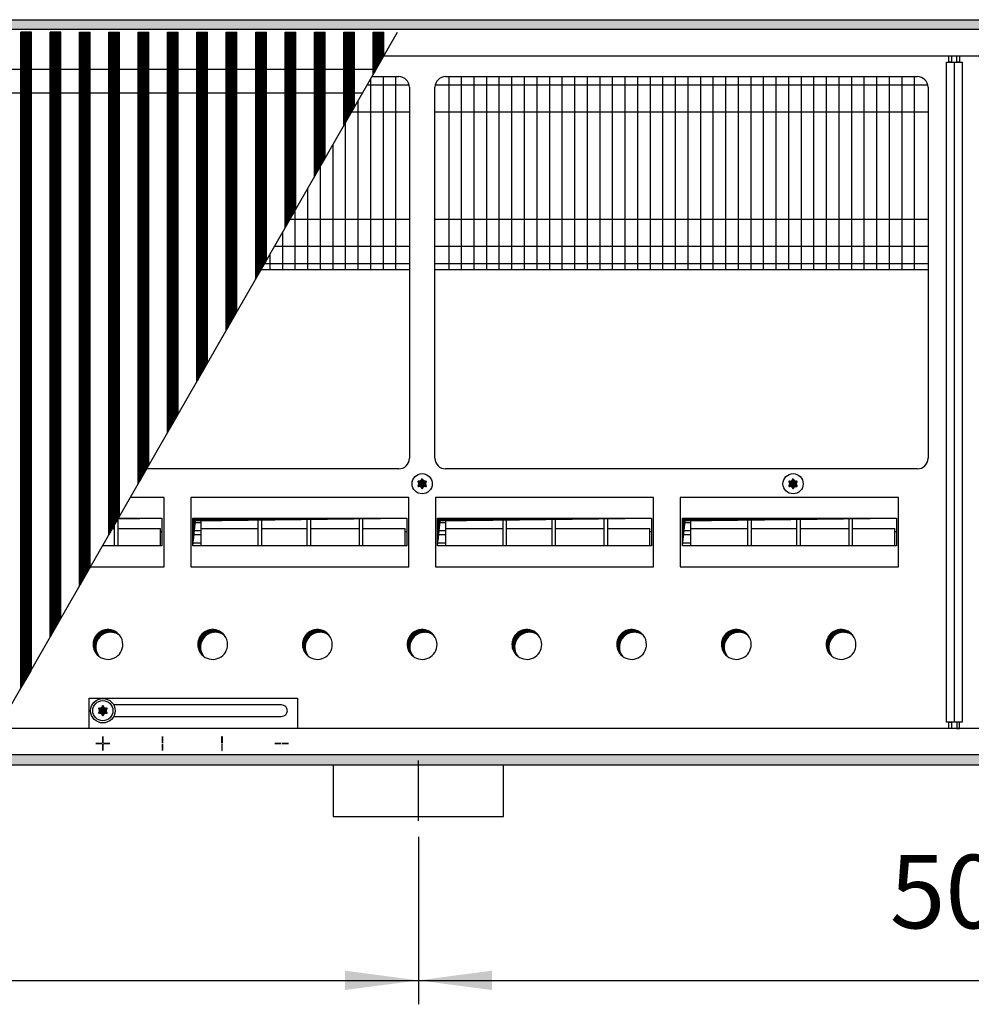
# Model space of a CAD drawing. Units: millimetres. Extents: x -119 to 9388, y -62 to 4410.
# Drawn here: x 2043 to 2490, y 3092 to 3555 of the extents above; entities that cross this region are included whole.
import ezdxf

# ---------------------------------------------------------------- set-up
doc = ezdxf.new("R2010")
doc.units = ezdxf.units.MM
doc.layers.add('1', color=7, linetype='Continuous')
doc.styles.add('CONVERTER_11', font='txt.shx', dxfattribs={"width": 0.9})
doc.dimstyles.new('ME10_DIM_79', dxfattribs={"dimtxt": 34.5, "dimasz": 34.5, "dimexe": 11.25, "dimexo": 7.5, "dimgap": 13.5, "dimtad": 1, "dimdec": 1, "dimdsep": 46, "dimtxsty": 'CONVERTER_11', "dimsah": 1, "dimcen": 0.09, "dimclrd": 6, "dimclre": 6, "dimclrt": 3, "dimadec": 0, "dimazin": 0, "dimtfac": 1, "dimtdec": 4, "dimtix": 1, "dimtmove": 0, "dimatfit": 3, "dimfxl": 1, "dimtolj": 1, "dimtzin": 0, "dimarcsym": 0})
doc.dimstyles.new('ME10_DIM_81', dxfattribs={"dimtxt": 34.5, "dimasz": 34.5, "dimexe": 11.25, "dimexo": 7.5, "dimgap": 13.5, "dimtad": 1, "dimdec": 1, "dimdsep": 46, "dimtxsty": 'CONVERTER_11', "dimsah": 1, "dimcen": 0.09, "dimclrd": 6, "dimclre": 6, "dimclrt": 3, "dimadec": 0, "dimazin": 0, "dimtfac": 1, "dimtdec": 4, "dimtix": 1, "dimtmove": 0, "dimatfit": 3, "dimfxl": 1, "dimtolj": 1, "dimtzin": 0, "dimarcsym": 0})
pattern_1 = [(45, (4713.1178, -2368.92811), (-0.1414213562, 1e-17), [])]
pattern_2 = [(45, (0, 0), (-0.070710678, 0.070710678), [])]
pattern_3 = [(45, (4364.28284, -2205.88618), (-0.1414213562, 1e-17), [])]

# ---------------------------------------------------------------- blocks, each defined once
blk = doc.blocks.new('*D75')
at = {"layer": '1', "color": 6, "linetype": 'Continuous'}
for p, q in [((2230.56, 3170.97), (2230.56, 3092.22)), ((2730.56, 3170.97), (2730.56, 3092.22)), ((2230.56, 3103.47), (2730.56, 3103.47))]:
    blk.add_line(p, q, dxfattribs=at)
at = {"layer": '1', "color": 6}
for points in [[(2265.06, 3108.02), (2265.06, 3098.93), (2230.56, 3103.47)], [(2696.06, 3098.93), (2696.06, 3108.02), (2730.56, 3103.47)]]:
    blk.add_solid(points, dxfattribs=at)
at = {"layer": '1', "color": 3, "insert": (2452.02, 3117.15), "char_height": 34.5, "attachment_point": 7, "rotation": 0.0001, "line_spacing_factor": 0.454545, "style": 'CONVERTER_11'}
blk.add_mtext('500', dxfattribs=at)
blk = doc.blocks.new('*D77')
at = {"layer": '1', "color": 6, "linetype": 'Continuous'}
for p, q in [((1730.56, 3170.97), (1730.56, 3092.22)), ((2230.56, 3170.97), (2230.56, 3092.22)), ((1730.56, 3103.47), (2230.56, 3103.47))]:
    blk.add_line(p, q, dxfattribs=at)
at = {"layer": '1', "color": 6}
for points in [[(1765.06, 3108.02), (1765.06, 3098.93), (1730.56, 3103.47)], [(2196.06, 3098.93), (2196.06, 3108.02), (2230.56, 3103.47)]]:
    blk.add_solid(points, dxfattribs=at)
at = {"layer": '1', "color": 3, "insert": (1952.02, 3117.15), "char_height": 34.5, "attachment_point": 7, "rotation": 0.0001, "line_spacing_factor": 0.454545, "style": 'CONVERTER_11'}
blk.add_mtext('500', dxfattribs=at)

msp = doc.modelspace()

# ---------------------------------------------------------------- hatches: boundary and pattern name
at = {"layer": '1', "linetype": 'Continuous'}
h = msp.add_hatch(dxfattribs=at)
h.set_pattern_fill('CUSTOM119', color=6, scale=0.1, angle=45, pattern_type=2)
h.set_pattern_definition(pattern_1)
h.paths.add_polyline_path([(3015.56, 3550.16), (3015.56, 3554.76), (556.1, 3554.76), (315.56, 3554.76), (315.56, 3550.16), (554.69, 3550.16)])
h = msp.add_hatch(dxfattribs=at)
h.set_pattern_fill('CUSTOM323', color=6, scale=0.1, angle=45, pattern_type=2)
h.set_pattern_definition(pattern_3)
h.paths.add_polyline_path([(2044.01, 3241.24), (2043.71, 3240.72), (2043.71, 3548.91), (2044.01, 3548.91), (2048.41, 3548.91), (2048.71, 3548.91), (2048.71, 3249.43), (2048.41, 3248.91)])
h = msp.add_hatch(dxfattribs=at)
h.set_pattern_fill('CUSTOM322', color=6, scale=0.1, angle=45, pattern_type=2)
h.set_pattern_definition(pattern_3)
h.paths.add_polyline_path([(2057.51, 3264.75), (2057.51, 3548.91), (2057.81, 3548.91), (2062.21, 3548.91), (2062.51, 3548.91), (2062.51, 3273.46), (2058.17, 3265.91)])
h = msp.add_hatch(dxfattribs=at)
h.set_pattern_fill('CUSTOM308', color=6, scale=0.1, angle=45, pattern_type=2)
h.set_pattern_definition(pattern_3)
h.paths.add_polyline_path([(2071.31, 3288.78), (2071.31, 3548.91), (2071.61, 3548.91), (2076.01, 3548.91), (2076.31, 3548.91), (2076.31, 3297.49), (2075.4, 3295.91)])
h = msp.add_hatch(dxfattribs=at)
h.set_pattern_fill('CUSTOM321', color=6, scale=0.1, angle=45, pattern_type=2)
h.set_pattern_definition(pattern_3)
h.paths.add_polyline_path([(2085.11, 3312.81), (2085.11, 3548.91), (2085.41, 3548.91), (2089.81, 3548.91), (2090.11, 3548.91), (2090.11, 3321.52)])
h = msp.add_hatch(dxfattribs=at)
h.set_pattern_fill('CUSTOM320', color=6, scale=0.1, angle=45, pattern_type=2)
h.set_pattern_definition(pattern_3)
h.paths.add_polyline_path([(2098.91, 3336.84), (2098.91, 3548.91), (2099.21, 3548.91), (2103.61, 3548.91), (2103.91, 3548.91), (2103.91, 3345.55)])
h = msp.add_hatch(dxfattribs=at)
h.set_pattern_fill('CUSTOM319', color=6, scale=0.1, angle=45, pattern_type=2)
h.set_pattern_definition(pattern_3)
h.paths.add_polyline_path([(2112.71, 3360.88), (2112.71, 3548.91), (2113.01, 3548.91), (2117.41, 3548.91), (2117.71, 3548.91), (2117.71, 3369.58)])
h = msp.add_hatch(dxfattribs=at)
h.set_pattern_fill('CUSTOM318', color=6, scale=0.1, angle=45, pattern_type=2)
h.set_pattern_definition(pattern_3)
h.paths.add_polyline_path([(2126.51, 3384.91), (2126.51, 3548.91), (2126.81, 3548.91), (2131.21, 3548.91), (2131.51, 3548.91), (2131.51, 3393.62)])
h = msp.add_hatch(dxfattribs=at)
h.set_pattern_fill('CUSTOM317', color=6, scale=0.1, angle=45, pattern_type=2)
h.set_pattern_definition(pattern_3)
h.paths.add_polyline_path([(2140.31, 3408.94), (2140.31, 3548.91), (2140.61, 3548.91), (2145.01, 3548.91), (2145.31, 3548.91), (2145.31, 3417.65)])
h = msp.add_hatch(dxfattribs=at)
h.set_pattern_fill('CUSTOM316', color=6, scale=0.1, angle=45, pattern_type=2)
h.set_pattern_definition(pattern_3)
h.paths.add_polyline_path([(2154.11, 3432.97), (2154.11, 3548.91), (2154.41, 3548.91), (2158.81, 3548.91), (2159.11, 3548.91), (2159.11, 3441.68)])
h = msp.add_hatch(dxfattribs=at)
h.set_pattern_fill('CUSTOM315', color=6, scale=0.1, angle=45, pattern_type=2)
h.set_pattern_definition(pattern_3)
h.paths.add_polyline_path([(2167.91, 3457), (2167.91, 3548.91), (2168.21, 3548.91), (2172.61, 3548.91), (2172.91, 3548.91), (2172.91, 3465.71)])
h = msp.add_hatch(dxfattribs=at)
h.set_pattern_fill('CUSTOM324', color=6, scale=0.1, angle=45, pattern_type=2)
h.set_pattern_definition(pattern_3)
h.paths.add_polyline_path([(2181.71, 3481.03), (2181.71, 3548.91), (2182.01, 3548.91), (2186.41, 3548.91), (2186.71, 3548.91), (2186.71, 3489.74)])
h = msp.add_hatch(dxfattribs=at)
h.set_pattern_fill('CUSTOM281', color=6, scale=0.1, angle=45, pattern_type=2)
h.set_pattern_definition(pattern_3)
h.paths.add_polyline_path([(2195.51, 3505.06), (2195.51, 3548.91), (2195.81, 3548.91), (2200.21, 3548.91), (2200.51, 3548.91), (2200.51, 3513.77)])
h = msp.add_hatch(dxfattribs=at)
h.set_pattern_fill('CUSTOM280', color=6, scale=0.1, angle=45, pattern_type=2)
h.set_pattern_definition(pattern_3)
h.paths.add_polyline_path([(2209.31, 3529.09), (2209.31, 3548.91), (2209.61, 3548.91), (2214.01, 3548.91), (2214.31, 3548.91), (2214.31, 3537.8)])
h = msp.add_hatch(dxfattribs=at)
h.set_pattern_fill('_USER', color=6, scale=0.1, angle=45, pattern_type=0)
h.set_pattern_definition(pattern_2)
edge = h.paths.add_edge_path()
edge.add_arc((2234, 3337.73), 0.3, 295.5883, 484.4117)
edge.add_arc((2233.57, 3338.95), 1, 195.217, 284.783, ccw=False)
edge.add_arc((2232.31, 3338.71), 0.3, 355.5883, 544.4136)
edge.add_arc((2231.05, 3338.95), 1, 255.2169, 344.7824, ccw=False)
edge.add_arc((2230.62, 3337.73), 0.3, 55.5883, 244.4117)
edge.add_arc((2229.78, 3336.76), 1, -44.783, 44.783, ccw=False)
edge.add_arc((2230.62, 3335.78), 0.3, 115.5887, 304.4459)
edge.add_arc((2231.05, 3334.57), 1, 15.217, 104.7723, ccw=False)
edge.add_arc((2232.31, 3334.81), 0.3, 175.5883, 364.4117)
edge.add_arc((2233.57, 3334.57), 1, 75.228, 164.7847, ccw=False)
edge.add_arc((2234, 3335.78), 0.3, 235.5551, 424.4117)
edge.add_arc((2234.84, 3336.76), 1, 135.217, 224.783, ccw=False)
h = msp.add_hatch(dxfattribs=at)
h.set_pattern_fill('_USER', color=6, scale=0.1, angle=45, pattern_type=0)
h.set_pattern_definition(pattern_2)
edge = h.paths.add_edge_path()
edge.add_arc((2408.25, 3337.73), 0.3, 295.5883, 484.4117)
edge.add_arc((2407.82, 3338.95), 1, 195.217, 284.783, ccw=False)
edge.add_arc((2406.56, 3338.71), 0.3, 355.5883, 544.4136)
edge.add_arc((2405.3, 3338.95), 1, 255.2169, 344.7824, ccw=False)
edge.add_arc((2404.87, 3337.73), 0.3, 55.5883, 244.4117)
edge.add_arc((2404.03, 3336.76), 1, -44.783, 44.783, ccw=False)
edge.add_arc((2404.87, 3335.78), 0.3, 115.5887, 304.4459)
edge.add_arc((2405.3, 3334.57), 1, 15.217, 104.7723, ccw=False)
edge.add_arc((2406.56, 3334.81), 0.3, 175.5883, 364.4117)
edge.add_arc((2407.82, 3334.57), 1, 75.228, 164.7847, ccw=False)
edge.add_arc((2408.25, 3335.78), 0.3, 235.5551, 424.4117)
edge.add_arc((2409.09, 3336.76), 1, 135.217, 224.783, ccw=False)
h = msp.add_hatch(dxfattribs=at)
h.set_pattern_fill('_USER', color=6, scale=0.1, angle=45, pattern_type=0)
h.set_pattern_definition(pattern_2)
h.paths.add_polyline_path([(2089.39, 3320.27), (2089.44, 3320.27), (2110.07, 3320.53), (2089.54, 3320.53)])
h = msp.add_hatch(dxfattribs=at)
h.set_pattern_fill('CUSTOM300', color=6, scale=0.1, angle=45, pattern_type=2)
h.set_pattern_definition(pattern_1)
h.paths.add_polyline_path([(2124.58, 3320.53), (2124.58, 3307.67), (2125.82, 3319.29), (2225.1, 3320.53)])
h = msp.add_hatch(dxfattribs=at)
h.set_pattern_fill('CUSTOM301', color=6, scale=0.1, angle=45, pattern_type=2)
h.set_pattern_definition(pattern_1)
h.paths.add_polyline_path([(2239.55, 3320.53), (2239.55, 3307.67), (2240.79, 3319.29), (2340.07, 3320.53)])
h = msp.add_hatch(dxfattribs=at)
h.set_pattern_fill('CUSTOM302', color=6, scale=0.1, angle=45, pattern_type=2)
h.set_pattern_definition(pattern_1)
h.paths.add_polyline_path([(2354.58, 3320.53), (2354.58, 3307.67), (2355.82, 3319.29), (2455.1, 3320.53)])
h = msp.add_hatch(dxfattribs=at)
h.set_pattern_fill('CUSTOM161', color=6, scale=0.1, angle=45, pattern_type=2)
h.set_pattern_definition(pattern_1)
edge = h.paths.add_edge_path()
edge.add_arc((2084.71, 3261.26), 7, 37.8192, 232.1808)
edge.add_arc((2085.95, 3260.02), 7, 52.1808, 217.8192, ccw=False)
h = msp.add_hatch(dxfattribs=at)
h.set_pattern_fill('CUSTOM162', color=6, scale=0.1, angle=45, pattern_type=2)
h.set_pattern_definition(pattern_1)
edge = h.paths.add_edge_path()
edge.add_arc((2133.91, 3261.26), 7, 37.8192, 232.1808)
edge.add_arc((2135.15, 3260.02), 7, 52.1808, 217.8192, ccw=False)
h = msp.add_hatch(dxfattribs=at)
h.set_pattern_fill('CUSTOM151', color=6, scale=0.1, angle=45, pattern_type=2)
h.set_pattern_definition(pattern_1)
edge = h.paths.add_edge_path()
edge.add_arc((2183.11, 3261.26), 7, 37.8192, 232.1808)
edge.add_arc((2184.35, 3260.02), 7, 52.1808, 217.8192, ccw=False)
h = msp.add_hatch(dxfattribs=at)
h.set_pattern_fill('CUSTOM152', color=6, scale=0.1, angle=45, pattern_type=2)
h.set_pattern_definition(pattern_1)
edge = h.paths.add_edge_path()
edge.add_arc((2232.31, 3261.26), 7, 37.8192, 232.1808)
edge.add_arc((2233.55, 3260.02), 7, 52.1808, 217.8192, ccw=False)
h = msp.add_hatch(dxfattribs=at)
h.set_pattern_fill('CUSTOM153', color=6, scale=0.1, angle=45, pattern_type=2)
h.set_pattern_definition(pattern_1)
edge = h.paths.add_edge_path()
edge.add_arc((2281.51, 3261.26), 7, 37.8192, 232.1808)
edge.add_arc((2282.75, 3260.02), 7, 52.1808, 217.8192, ccw=False)
h = msp.add_hatch(dxfattribs=at)
h.set_pattern_fill('CUSTOM154', color=6, scale=0.1, angle=45, pattern_type=2)
h.set_pattern_definition(pattern_1)
edge = h.paths.add_edge_path()
edge.add_arc((2330.71, 3261.26), 7, 37.8192, 232.1808)
edge.add_arc((2331.95, 3260.02), 7, 52.1808, 217.8192, ccw=False)
h = msp.add_hatch(dxfattribs=at)
h.set_pattern_fill('CUSTOM155', color=6, scale=0.1, angle=45, pattern_type=2)
h.set_pattern_definition(pattern_1)
edge = h.paths.add_edge_path()
edge.add_arc((2379.91, 3261.26), 7, 37.8192, 232.1808)
edge.add_arc((2381.15, 3260.02), 7, 52.1808, 217.8192, ccw=False)
h = msp.add_hatch(dxfattribs=at)
h.set_pattern_fill('CUSTOM156', color=6, scale=0.1, angle=45, pattern_type=2)
h.set_pattern_definition(pattern_1)
edge = h.paths.add_edge_path()
edge.add_arc((2429.11, 3261.26), 7, 37.8192, 232.1808)
edge.add_arc((2430.35, 3260.02), 7, 52.1808, 217.8192, ccw=False)
h = msp.add_hatch(dxfattribs=at)
h.set_pattern_fill('_USER', color=6, scale=0.1, angle=45, pattern_type=0)
h.set_pattern_definition(pattern_2)
edge = h.paths.add_edge_path()
edge.add_arc((2084, 3231.13), 0.3, 295.5883, 484.4117)
edge.add_arc((2083.57, 3232.35), 1, 195.217, 284.783, ccw=False)
edge.add_arc((2082.31, 3232.11), 0.3, 355.5883, 544.4136)
edge.add_arc((2081.05, 3232.35), 1, 255.2169, 344.7824, ccw=False)
edge.add_arc((2080.62, 3231.13), 0.3, 55.5883, 244.4117)
edge.add_arc((2079.78, 3230.16), 1, -44.783, 44.783, ccw=False)
edge.add_arc((2080.62, 3229.18), 0.3, 115.5887, 304.4459)
edge.add_arc((2081.05, 3227.97), 1, 15.217, 104.7723, ccw=False)
edge.add_arc((2082.31, 3228.21), 0.3, 175.5883, 364.4117)
edge.add_arc((2083.57, 3227.97), 1, 75.228, 164.7847, ccw=False)
edge.add_arc((2084, 3229.18), 0.3, 235.5551, 424.4117)
edge.add_arc((2084.84, 3230.16), 1, 135.217, 224.783, ccw=False)
h = msp.add_hatch(dxfattribs=at)
h.set_pattern_fill('_USER', color=6, scale=0.1, angle=45, pattern_type=0)
h.set_pattern_definition(pattern_2)
edge = h.paths.add_edge_path()
edge.add_arc((2084, 3231.13), 0.3, 295.5883, 484.4117)
edge.add_arc((2083.57, 3232.35), 1, 195.217, 284.783, ccw=False)
edge.add_arc((2082.31, 3232.11), 0.3, 355.5883, 544.4136)
edge.add_arc((2081.05, 3232.35), 1, 255.2169, 344.7824, ccw=False)
edge.add_arc((2080.62, 3231.13), 0.3, 55.5883, 244.4117)
edge.add_arc((2079.78, 3230.16), 1, -44.783, 44.783, ccw=False)
edge.add_arc((2080.62, 3229.18), 0.3, 115.5887, 304.4459)
edge.add_arc((2081.05, 3227.97), 1, 15.217, 104.7723, ccw=False)
edge.add_arc((2082.31, 3228.21), 0.3, 175.5883, 364.4117)
edge.add_arc((2083.57, 3227.97), 1, 75.228, 164.7847, ccw=False)
edge.add_arc((2084, 3229.18), 0.3, 235.5551, 424.4117)
edge.add_arc((2084.84, 3230.16), 1, 135.217, 224.783, ccw=False)
h = msp.add_hatch(dxfattribs=at)
h.set_pattern_fill('CUSTOM128', color=6, scale=0.1, angle=45, pattern_type=2)
h.set_pattern_definition(pattern_1)
h.paths.add_polyline_path([(315.56, 3204.76), (315.56, 3209.36), (3015.56, 3209.36), (3015.56, 3204.76), (563.4, 3204.76), (1057.05, 3204.76), (2746.24, 3204.76)])

# ---------------------------------------------------------------- linework, layer by layer
at = {"color": 6, "linetype": 'Continuous'}
for p, q in [((2043.71, 3240.72), (2043.71, 3548.91)), ((2044.01, 3548.91), (2043.71, 3548.91)), ((2048.41, 3548.91), (2044.01, 3548.91)), ((2048.71, 3548.91), (2048.41, 3548.91)), ((2048.71, 3249.43), (2048.71, 3548.91)), ((2057.81, 3548.91), (2057.51, 3548.91)), ((2057.51, 3264.75), (2057.51, 3548.91)), ((2062.21, 3548.91), (2057.81, 3548.91)), ((2062.51, 3548.91), (2062.21, 3548.91)), ((2062.51, 3273.46), (2062.51, 3548.91)), ((2071.31, 3548.91), (2071.61, 3548.91)), ((2071.31, 3288.78), (2071.31, 3548.91)), ((2071.61, 3548.91), (2076.01, 3548.91)), ((2076.01, 3548.91), (2076.31, 3548.91)), ((2076.31, 3297.49), (2076.31, 3548.91)), ((2085.11, 3312.81), (2085.11, 3548.91)), ((2085.11, 3548.91), (2085.41, 3548.91)), ((2085.41, 3548.91), (2089.81, 3548.91)), ((2089.81, 3548.91), (2090.11, 3548.91)), ((2090.11, 3321.52), (2090.11, 3548.91)), ((2098.91, 3548.91), (2099.21, 3548.91)), ((2098.91, 3336.84), (2098.91, 3548.91)), ((2099.21, 3548.91), (2103.61, 3548.91)), ((2103.61, 3548.91), (2103.91, 3548.91)), ((2103.91, 3345.55), (2103.91, 3548.91)), ((2112.71, 3360.88), (2112.71, 3548.91)), ((2112.71, 3548.91), (2113.01, 3548.91)), ((2113.01, 3548.91), (2117.41, 3548.91)), ((2117.41, 3548.91), (2117.71, 3548.91)), ((2117.71, 3369.58), (2117.71, 3548.91)), ((2126.51, 3548.91), (2126.81, 3548.91)), ((2126.51, 3384.91), (2126.51, 3548.91)), ((2126.81, 3548.91), (2131.21, 3548.91)), ((2131.21, 3548.91), (2131.51, 3548.91)), ((2131.51, 3393.62), (2131.51, 3548.91)), ((2140.31, 3408.94), (2140.31, 3548.91)), ((2140.31, 3548.91), (2140.61, 3548.91)), ((2140.61, 3548.91), (2145.01, 3548.91)), ((2145.01, 3548.91), (2145.31, 3548.91)), ((2145.31, 3417.65), (2145.31, 3548.91)), ((2154.11, 3432.97), (2154.11, 3548.91)), ((2154.11, 3548.91), (2154.41, 3548.91)), ((2154.41, 3548.91), (2158.81, 3548.91)), ((2158.81, 3548.91), (2159.11, 3548.91)), ((2159.11, 3441.68), (2159.11, 3548.91)), ((2167.91, 3457), (2167.91, 3548.91)), ((2167.91, 3548.91), (2168.21, 3548.91)), ((2168.21, 3548.91), (2172.61, 3548.91)), ((2172.61, 3548.91), (2172.91, 3548.91)), ((2172.91, 3465.71), (2172.91, 3548.91)), ((2181.71, 3548.91), (2182.01, 3548.91)), ((2181.71, 3481.03), (2181.71, 3548.91)), ((2182.01, 3548.91), (2186.41, 3548.91)), ((2186.41, 3548.91), (2186.71, 3548.91)), ((2186.71, 3489.74), (2186.71, 3548.91)), ((2195.51, 3505.06), (2195.51, 3548.91)), ((2195.51, 3548.91), (2195.81, 3548.91)), ((2195.81, 3548.91), (2200.21, 3548.91)), ((2200.21, 3548.91), (2200.51, 3548.91)), ((2200.51, 3513.77), (2200.51, 3548.91)), ((2209.31, 3548.91), (2209.61, 3548.91)), ((2209.31, 3529.09), (2209.31, 3548.91)), ((2209.61, 3548.91), (2214.01, 3548.91)), ((2214.01, 3548.91), (2214.31, 3548.91)), ((2214.31, 3537.8), (2214.31, 3548.91)), ((2048.41, 3248.91), (2044.01, 3241.24)), ((2048.71, 3249.43), (2048.41, 3248.91)), ((2044.01, 3241.24), (2043.71, 3240.72))]:
    msp.add_line(p, q, dxfattribs=at)
at = {"color": 1, "linetype": 'Continuous'}
for p, q in [((1570.8, 3531.44), (2210.66, 3531.44)), ((1564.48, 3520.44), (2204.34, 3520.44))]:
    msp.add_line(p, q, dxfattribs=at)
at = {"layer": '1', "color": 6, "linetype": 'Continuous'}
for p, q in [((556.1, 3554.76), (3015.56, 3554.76)), ((3015.56, 3550.16), (554.69, 3550.16)), ((2026.41, 3210.61), (2220.69, 3548.91)), ((2209.31, 3529.09), (2214.31, 3537.8)), ((2478.68, 3224.76), (2478.68, 3534.76)), ((2478.68, 3534.76), (2482.18, 3534.76)), ((2479.81, 3534.76), (2479.81, 3537.76)), ((2479.81, 3537.76), (2481.06, 3537.76)), ((2481.06, 3534.76), (2479.81, 3534.76)), ((2481.06, 3537.76), (2481.06, 3534.76)), ((2482.18, 3534.76), (2482.18, 3224.76)), ((2482.43, 3224.76), (2482.43, 3534.76)), ((2482.43, 3534.76), (2485.93, 3534.76)), ((2483.56, 3534.76), (2483.56, 3537.76)), ((2483.56, 3537.76), (2484.81, 3537.76)), ((2484.81, 3534.76), (2483.56, 3534.76)), ((2484.81, 3537.76), (2484.81, 3534.76)), ((2485.93, 3534.76), (2485.93, 3224.76)), ((2208.03, 3526.86), (2208.03, 3437.26)), ((2213.94, 3528.01), (2213.94, 3437.26)), ((2219.85, 3528.01), (2219.85, 3437.26)), ((2244.77, 3528.01), (2244.77, 3437.26)), ((2250.68, 3528.01), (2250.68, 3437.26)), ((2256.59, 3528.01), (2256.59, 3437.26)), ((2262.5, 3528.01), (2262.5, 3437.26)), ((2268.41, 3528.01), (2268.41, 3437.26)), ((2274.33, 3528.01), (2274.33, 3437.26)), ((2280.24, 3528.01), (2280.24, 3437.26)), ((2286.15, 3528.01), (2286.15, 3437.26)), ((2292.06, 3528.01), (2292.06, 3437.26)), ((2297.97, 3528.01), (2297.97, 3437.26)), ((2303.88, 3528.01), (2303.88, 3437.26)), ((2309.8, 3528.01), (2309.8, 3437.26)), ((2315.71, 3528.01), (2315.71, 3437.26)), ((2321.62, 3528.01), (2321.62, 3437.26)), ((2327.53, 3528.01), (2327.53, 3437.26)), ((2333.44, 3528.01), (2333.44, 3437.26)), ((2339.36, 3528.01), (2339.36, 3437.26)), ((2345.27, 3528.01), (2345.27, 3437.26)), ((2351.18, 3528.01), (2351.18, 3437.26)), ((2357.09, 3528.01), (2357.09, 3437.26)), ((2363, 3528.01), (2363, 3437.26)), ((2368.91, 3528.01), (2368.91, 3437.26)), ((2374.83, 3528.01), (2374.83, 3437.26)), ((2380.74, 3528.01), (2380.74, 3437.26)), ((2386.65, 3528.01), (2386.65, 3437.26)), ((2392.56, 3528.01), (2392.56, 3437.26)), ((2398.47, 3528.01), (2398.47, 3437.26)), ((2404.39, 3528.01), (2404.39, 3437.26)), ((2410.3, 3528.01), (2410.3, 3437.26)), ((2416.21, 3528.01), (2416.21, 3437.26)), ((2422.12, 3528.01), (2422.12, 3437.26)), ((2428.03, 3528.01), (2428.03, 3437.26)), ((2433.94, 3528.01), (2433.94, 3437.26)), ((2439.86, 3528.01), (2439.86, 3437.26)), ((2445.77, 3528.01), (2445.77, 3437.26)), ((2451.68, 3528.01), (2451.68, 3437.26)), ((2457.59, 3528.01), (2457.59, 3437.26)), ((2463.5, 3528.01), (2463.5, 3437.26)), ((2206.45, 3524.11), (2226.19, 3524.11)), ((2238.43, 3524.11), (2469.84, 3524.11)), ((2202.12, 3516.57), (2202.12, 3437.26)), ((2195.51, 3505.06), (2200.51, 3513.77)), ((2199.16, 3511.41), (2226.31, 3511.41)), ((2238.31, 3511.41), (2469.96, 3511.41)), ((2196.21, 3506.27), (2196.21, 3437.26)), ((2190.29, 3495.98), (2190.29, 3437.26)), ((2181.71, 3481.03), (2186.71, 3489.74)), ((2184.38, 3485.69), (2184.38, 3437.26)), ((2178.47, 3475.39), (2178.47, 3437.26)), ((2167.91, 3457), (2172.91, 3465.71)), ((2172.56, 3465.1), (2172.56, 3437.26)), ((2170.27, 3461.11), (2226.31, 3461.11)), ((2238.31, 3461.11), (2469.96, 3461.11)), ((2166.65, 3454.8), (2166.65, 3437.26)), ((2162.98, 3448.41), (2226.31, 3448.41)), ((2238.31, 3448.41), (2469.96, 3448.41)), ((2154.11, 3432.97), (2159.11, 3441.68)), ((2160.74, 3444.51), (2160.74, 3437.26)), ((2158.3, 3440.26), (2226.31, 3440.26)), ((2238.31, 3440.26), (2469.96, 3440.26)), ((2140.31, 3408.94), (2145.31, 3417.65)), ((2126.51, 3384.91), (2131.51, 3393.62)), ((2112.71, 3360.88), (2117.71, 3369.58)), ((2098.91, 3336.84), (2103.91, 3345.55)), ((2111.05, 3330.35), (2095.18, 3330.35)), ((2111.05, 3297.76), (2111.05, 3330.35)), ((2123.6, 3330.35), (2123.6, 3297.76)), ((2226.07, 3330.35), (2123.6, 3330.35)), ((2226.07, 3330.35), (2123.6, 3330.35)), ((2226.07, 3297.76), (2226.07, 3330.35)), ((2341.05, 3330.35), (2238.57, 3330.35)), ((2238.57, 3330.35), (2238.57, 3297.76)), ((2341.05, 3330.35), (2238.57, 3330.35)), ((2341.05, 3297.76), (2341.05, 3330.35)), ((2456.07, 3330.35), (2353.6, 3330.35)), ((2353.6, 3330.35), (2353.6, 3297.76)), ((2456.07, 3330.35), (2353.6, 3330.35)), ((2456.07, 3297.76), (2456.07, 3330.35)), ((2085.11, 3312.81), (2090.11, 3321.52)), ((2087.83, 3307.67), (2087.83, 3317.55)), ((2089.33, 3320.16), (2089.33, 3307.67)), ((2089.39, 3320.27), (2089.54, 3320.53)), ((2089.54, 3320.53), (2110.05, 3320.53)), ((2124.58, 3320.53), (2225.08, 3320.53)), ((2124.59, 3318.6), (2128.35, 3318.6)), ((2128.35, 3320.53), (2128.35, 3307.67)), ((2155.35, 3307.67), (2155.35, 3320.53)), ((2156.85, 3320.53), (2156.85, 3307.67)), ((2178.35, 3307.67), (2178.35, 3320.53)), ((2179.85, 3320.53), (2179.85, 3307.67)), ((2202.85, 3307.67), (2202.85, 3320.53)), ((2204.35, 3320.53), (2204.35, 3307.67)), ((2239.55, 3320.53), (2340.05, 3320.53)), ((2239.56, 3318.6), (2243.33, 3318.6)), ((2243.33, 3320.53), (2243.33, 3307.67)), ((2270.33, 3307.67), (2270.33, 3320.53)), ((2271.83, 3320.53), (2271.83, 3307.67)), ((2293.33, 3307.67), (2293.33, 3320.53)), ((2294.83, 3320.53), (2294.83, 3307.67)), ((2317.83, 3307.67), (2317.83, 3320.53)), ((2319.33, 3320.53), (2319.33, 3307.67)), ((2354.58, 3320.53), (2455.08, 3320.53)), ((2354.59, 3318.6), (2358.35, 3318.6)), ((2358.35, 3320.53), (2358.35, 3307.67)), ((2385.35, 3307.67), (2385.35, 3320.53)), ((2386.85, 3320.53), (2386.85, 3307.67)), ((2408.35, 3307.67), (2408.35, 3320.53)), ((2409.85, 3320.53), (2409.85, 3307.67)), ((2432.85, 3307.67), (2432.85, 3320.53)), ((2434.35, 3320.53), (2434.35, 3307.67)), ((2086.81, 3315.78), (2087.83, 3315.78)), ((2089.33, 3315.78), (2109.33, 3315.78)), ((2109.33, 3307.67), (2109.33, 3315.78)), ((2110.06, 3314.1), (2109.33, 3314.1)), ((2124.59, 3314.76), (2128.35, 3314.76)), ((2128.35, 3312.77), (2124.59, 3312.77)), ((2128.35, 3315.78), (2155.35, 3315.78)), ((2156.85, 3315.78), (2178.35, 3315.78)), ((2179.85, 3315.78), (2202.85, 3315.78)), ((2204.35, 3315.78), (2224.35, 3315.78)), ((2224.35, 3307.67), (2224.35, 3315.78)), ((2225.09, 3314.1), (2224.35, 3314.1)), ((2239.56, 3314.76), (2243.33, 3314.76)), ((2243.33, 3312.77), (2239.56, 3312.77)), ((2243.33, 3315.78), (2270.33, 3315.78)), ((2271.83, 3315.78), (2293.33, 3315.78)), ((2294.83, 3315.78), (2317.83, 3315.78)), ((2319.33, 3315.78), (2339.33, 3315.78)), ((2339.33, 3307.67), (2339.33, 3315.78)), ((2340.06, 3314.1), (2339.33, 3314.1)), ((2354.59, 3314.76), (2358.35, 3314.76)), ((2358.35, 3312.77), (2354.59, 3312.77)), ((2358.35, 3315.78), (2385.35, 3315.78)), ((2386.85, 3315.78), (2408.35, 3315.78)), ((2409.85, 3315.78), (2432.85, 3315.78)), ((2434.35, 3315.78), (2454.35, 3315.78)), ((2454.35, 3307.67), (2454.35, 3315.78)), ((2455.09, 3314.1), (2454.35, 3314.1)), ((2124.59, 3308.93), (2128.35, 3308.93)), ((2239.57, 3308.93), (2243.33, 3308.93)), ((2354.59, 3308.93), (2358.35, 3308.93)), ((2071.31, 3288.78), (2075.4, 3295.91)), ((2075.4, 3295.91), (2076.31, 3297.49)), ((2076.46, 3297.76), (2111.05, 3297.76)), ((2123.6, 3297.76), (2226.07, 3297.76)), ((2238.57, 3297.76), (2341.05, 3297.76)), ((2353.6, 3297.76), (2456.07, 3297.76)), ((2058.17, 3265.91), (2062.51, 3273.46)), ((2060.61, 3270.15), (2060.89, 3270.63)), ((2057.51, 3264.75), (2058.17, 3265.91)), ((2075.81, 3236.01), (2173.81, 3236.01)), ((2075.81, 3221.76), (2075.81, 3236.01)), ((2173.81, 3236.01), (2173.81, 3221.76)), ((2166.31, 3232.86), (2087.38, 3232.86)), ((2087.38, 3227.46), (2166.31, 3227.46)), ((2482.18, 3224.76), (2478.68, 3224.76)), ((2479.81, 3221.76), (2479.81, 3224.76)), ((2479.81, 3224.76), (2481.06, 3224.76)), ((2481.06, 3224.76), (2481.06, 3221.76)), ((2485.93, 3224.76), (2482.43, 3224.76)), ((2483.56, 3224.76), (2483.56, 3221.76)), ((2484.81, 3224.76), (2483.56, 3224.76)), ((2484.81, 3221.76), (2484.81, 3224.76)), ((2173.81, 3221.76), (2075.81, 3221.76)), ((2481.06, 3221.76), (2479.81, 3221.76)), ((2483.56, 3221.76), (2484.81, 3221.76)), ((2079.06, 3214.81), (2082.06, 3214.81)), ((2079.06, 3214.71), (2079.06, 3214.81)), ((2082.06, 3214.71), (2079.06, 3214.71)), ((2082.06, 3214.81), (2082.06, 3214.71)), ((2082.26, 3218.01), (2082.36, 3218.01)), ((2082.26, 3215.01), (2082.26, 3218.01)), ((2082.36, 3215.01), (2082.26, 3215.01)), ((2082.36, 3218.01), (2082.36, 3215.01)), ((2082.56, 3214.81), (2085.56, 3214.81)), ((2082.56, 3214.71), (2082.56, 3214.81)), ((2085.56, 3214.71), (2082.56, 3214.71)), ((2085.56, 3214.81), (2085.56, 3214.71)), ((2110.36, 3218.01), (2110.26, 3218.01)), ((2110.26, 3218.01), (2110.26, 3215.01)), ((2110.26, 3215.01), (2110.36, 3215.01)), ((2110.36, 3215.01), (2110.36, 3218.01)), ((2138.26, 3218.01), (2138.36, 3218.01)), ((2138.26, 3215.01), (2138.26, 3218.01)), ((2138.36, 3215.01), (2138.26, 3215.01)), ((2138.36, 3218.01), (2138.36, 3215.01)), ((2163.06, 3214.81), (2166.06, 3214.81)), ((2163.06, 3214.71), (2163.06, 3214.81)), ((2166.06, 3214.71), (2163.06, 3214.71)), ((2166.06, 3214.81), (2166.06, 3214.71)), ((2166.56, 3214.81), (2169.56, 3214.81)), ((2166.56, 3214.71), (2166.56, 3214.81)), ((2169.56, 3214.71), (2166.56, 3214.71)), ((2169.56, 3214.81), (2169.56, 3214.71)), ((2082.26, 3214.51), (2082.36, 3214.51)), ((2082.26, 3211.51), (2082.26, 3214.51)), ((2082.36, 3211.51), (2082.26, 3211.51)), ((2082.36, 3214.51), (2082.36, 3211.51)), ((2110.26, 3214.51), (2110.36, 3214.51)), ((2110.26, 3211.51), (2110.26, 3214.51)), ((2110.36, 3211.51), (2110.26, 3211.51)), ((2110.36, 3214.51), (2110.36, 3211.51)), ((2138.36, 3214.51), (2138.26, 3214.51)), ((2138.26, 3214.51), (2138.26, 3211.51)), ((2138.26, 3211.51), (2138.36, 3211.51)), ((2138.36, 3211.51), (2138.36, 3214.51)), ((3015.56, 3209.36), (564.8, 3209.36)), ((2230.56, 3178.47), (2230.56, 3206.72)), ((563.4, 3204.76), (3015.56, 3204.76))]:
    msp.add_line(p, q, dxfattribs=at)
at = {"layer": '1', "color": 2, "linetype": 'Continuous'}
for p, q in [((2214.29, 3537.76), (3010.96, 3537.76)), ((2208.69, 3528.01), (2221.31, 3528.01)), ((2243.31, 3528.01), (2464.96, 3528.01)), ((2226.31, 3523.01), (2226.31, 3348.76)), ((2238.31, 3348.76), (2238.31, 3523.01)), ((2469.96, 3523.01), (2469.96, 3348.76)), ((2221.31, 3343.76), (2102.88, 3343.76)), ((2464.96, 3343.76), (2243.31, 3343.76)), ((3010.96, 3221.76), (2032.82, 3221.76)), ((2190.56, 3204.72), (2190.56, 3180.47)), ((2270.56, 3180.47), (2270.56, 3204.72)), ((2190.56, 3180.47), (2270.56, 3180.47))]:
    msp.add_line(p, q, dxfattribs=at)
at = {"layer": '1', "color": 1, "linetype": 'Continuous'}
for p, q in [((2226.31, 3437.26), (2156.57, 3437.26)), ((2469.96, 3437.26), (2238.31, 3437.26)), ((2089.39, 3320.27), (2110.07, 3320.53)), ((2110.07, 3320.53), (2110.07, 3307.67)), ((2124.58, 3307.67), (2124.58, 3320.53)), ((2124.58, 3320.53), (2225.1, 3320.53)), ((2124.58, 3307.67), (2125.82, 3319.29)), ((2125.82, 3319.29), (2225.1, 3320.53)), ((2225.1, 3320.53), (2225.1, 3307.67)), ((2239.55, 3320.53), (2340.07, 3320.53)), ((2239.55, 3307.67), (2239.55, 3320.53)), ((2239.55, 3307.67), (2240.79, 3319.29)), ((2240.79, 3319.29), (2340.07, 3320.53)), ((2340.07, 3320.53), (2340.07, 3307.67)), ((2354.58, 3320.53), (2455.1, 3320.53)), ((2354.58, 3307.67), (2354.58, 3320.53)), ((2354.58, 3307.67), (2355.82, 3319.29)), ((2355.82, 3319.29), (2455.1, 3320.53)), ((2455.1, 3320.53), (2455.1, 3307.67)), ((2110.07, 3307.67), (2082.15, 3307.67)), ((2225.1, 3307.67), (2124.58, 3307.67)), ((2225.1, 3307.67), (2124.58, 3307.67)), ((2340.07, 3307.67), (2239.55, 3307.67)), ((2340.07, 3307.67), (2239.55, 3307.67)), ((2455.1, 3307.67), (2354.58, 3307.67)), ((2455.1, 3307.67), (2354.58, 3307.67))]:
    msp.add_line(p, q, dxfattribs=at)
at = {"layer": '1', "color": 6, "linetype": 'Continuous'}
for centre in [(2232.31, 3336.76), (2406.56, 3336.76), (2082.31, 3230.16), (2082.31, 3230.16)]:
    msp.add_circle(centre, 4.75, dxfattribs=at)
at = {"layer": '1', "color": 1, "linetype": 'Continuous'}
msp.add_circle((2082.31, 3230.16), 5.75, dxfattribs=at)
at = {"layer": '1', "color": 2, "linetype": 'Continuous'}
for centre, start, end in [((2221.31, 3523.01), 0, 90), ((2243.31, 3523.01), 90, 180), ((2464.96, 3523.01), 0, 90), ((2221.31, 3348.76), 270, 0), ((2243.31, 3348.76), 180, 270), ((2464.96, 3348.76), 270, 0)]:
    msp.add_arc(centre, 5, start, end, dxfattribs=at)
at = {"layer": '1', "color": 250, "linetype": 'Continuous'}
for centre, radius, start, end in [((2230.62, 3337.73), 0.3, 55.5883, 244.4117), ((2230.62, 3335.78), 0.3, 115.5887, 304.4459), ((2229.78, 3336.76), 1, 315.217, 44.783), ((2231.05, 3338.95), 1, 255.2169, 344.7824), ((2231.05, 3334.57), 1, 15.217, 104.7723), ((2232.31, 3338.71), 0.3, 355.5883, 184.4136), ((2233.57, 3338.95), 1, 195.217, 284.783), ((2233.57, 3334.57), 1, 75.228, 164.7847), ((2234, 3337.73), 0.3, 295.5883, 124.4117), ((2234, 3335.78), 0.3, 235.5551, 64.4117), ((2234.84, 3336.76), 1, 135.217, 224.783), ((2404.87, 3337.73), 0.3, 55.5883, 244.4117), ((2404.87, 3335.78), 0.3, 115.5887, 304.4459), ((2404.03, 3336.76), 1, 315.217, 44.783), ((2405.3, 3338.95), 1, 255.2169, 344.7824), ((2405.3, 3334.57), 1, 15.217, 104.7723), ((2406.56, 3338.71), 0.3, 355.5883, 184.4136), ((2407.82, 3338.95), 1, 195.217, 284.783), ((2407.82, 3334.57), 1, 75.228, 164.7847), ((2408.25, 3337.73), 0.3, 295.5883, 124.4117), ((2408.25, 3335.78), 0.3, 235.5551, 64.4117), ((2409.09, 3336.76), 1, 135.217, 224.783), ((2232.31, 3334.81), 0.3, 175.5883, 4.4117), ((2406.56, 3334.81), 0.3, 175.5883, 4.4117), ((2080.62, 3231.13), 0.3, 55.5883, 244.4117), ((2080.62, 3231.13), 0.3, 55.5883, 244.4117), ((2080.62, 3229.18), 0.3, 115.5887, 304.4459), ((2080.62, 3229.18), 0.3, 115.5887, 304.4459), ((2079.78, 3230.16), 1, 315.217, 44.783), ((2079.78, 3230.16), 1, 315.217, 44.783), ((2081.05, 3232.35), 1, 255.2169, 344.7824), ((2081.05, 3232.35), 1, 255.2169, 344.7824), ((2081.05, 3227.97), 1, 15.217, 104.7723), ((2081.05, 3227.97), 1, 15.217, 104.7723), ((2082.31, 3232.11), 0.3, 355.5883, 184.4136), ((2082.31, 3232.11), 0.3, 355.5883, 184.4136), ((2083.57, 3232.35), 1, 195.217, 284.783), ((2083.57, 3232.35), 1, 195.217, 284.783), ((2083.57, 3227.97), 1, 75.228, 164.7847), ((2083.57, 3227.97), 1, 75.228, 164.7847), ((2084, 3231.13), 0.3, 295.5883, 124.4117), ((2084, 3231.13), 0.3, 295.5883, 124.4117), ((2084, 3229.18), 0.3, 235.5551, 64.4117), ((2084, 3229.18), 0.3, 235.5551, 64.4117), ((2084.84, 3230.16), 1, 135.217, 224.783), ((2084.84, 3230.16), 1, 135.217, 224.783), ((2082.31, 3228.21), 0.3, 175.5883, 4.4117), ((2082.31, 3228.21), 0.3, 175.5883, 4.4117)]:
    msp.add_arc(centre, radius, start, end, dxfattribs=at)
at = {"layer": '1', "color": 1, "linetype": 'Continuous'}
for centre, start, end in [((2084.71, 3261.26), 37.8192, 232.1808), ((2085.95, 3260.02), 52.1808, 217.8192), ((2084.71, 3261.26), 0, 37.8192), ((2133.91, 3261.26), 37.8192, 232.1808), ((2135.15, 3260.02), 52.1808, 217.8192), ((2133.91, 3261.26), 0, 37.8192), ((2183.11, 3261.26), 37.8192, 232.1808), ((2184.35, 3260.02), 52.1808, 217.8192), ((2183.11, 3261.26), 0, 37.8192), ((2232.31, 3261.26), 37.8192, 232.1808), ((2233.55, 3260.02), 52.1808, 217.8192), ((2232.31, 3261.26), 0, 37.8192), ((2281.51, 3261.26), 37.8192, 232.1808), ((2282.75, 3260.02), 52.1808, 217.8192), ((2281.51, 3261.26), 0, 37.8192), ((2330.71, 3261.26), 37.8192, 232.1808), ((2331.95, 3260.02), 52.1808, 217.8192), ((2330.71, 3261.26), 0, 37.8192), ((2379.91, 3261.26), 37.8192, 232.1808), ((2381.15, 3260.02), 52.1808, 217.8192), ((2379.91, 3261.26), 0, 37.8192), ((2429.11, 3261.26), 37.8192, 232.1808), ((2430.35, 3260.02), 52.1808, 217.8192), ((2429.11, 3261.26), 0, 37.8192), ((2084.71, 3261.26), 232.1808, 0), ((2133.91, 3261.26), 232.1808, 0), ((2183.11, 3261.26), 232.1808, 0), ((2232.31, 3261.26), 232.1808, 0), ((2281.51, 3261.26), 232.1808, 0), ((2330.71, 3261.26), 232.1808, 0), ((2379.91, 3261.26), 232.1808, 0), ((2429.11, 3261.26), 232.1808, 0)]:
    msp.add_arc(centre, 7, start, end, dxfattribs=at)
at = {"layer": '1', "color": 6, "linetype": 'Continuous'}
msp.add_arc((2166.31, 3230.16), 2.7, 270, 90, dxfattribs=at)

# ---------------------------------------------------------------- dimensions: what is measured, and where the dimension line sits
at = {"layer": '1'}
for base, p1, p2, dimstyle, picture, middle in [((1730.56, 3103.47), (2230.56, 3178.47), (1730.56, 3178.47), 'ME10_DIM_81', '*D77', (1980.56, 3130.11)), ((2230.56, 3103.47), (2730.56, 3178.47), (2230.56, 3178.47), 'ME10_DIM_79', '*D75', (2480.56, 3130.11))]:
    dim = msp.add_linear_dim(base=base, p1=p1, p2=p2, dimstyle=dimstyle, dxfattribs=at)
    dim.commit()
    dim.dimension.update_dxf_attribs({"geometry": picture, "text_midpoint": middle, "text_rotation": 0.0001})

doc.saveas('drawing.dxf')
